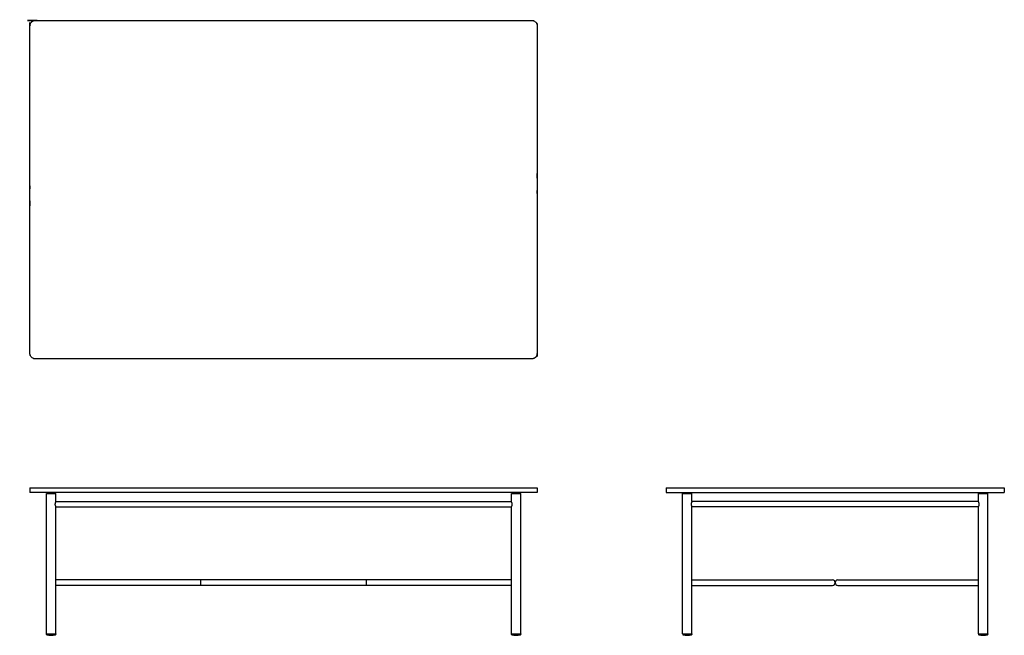
# Model space of a CAD drawing. Units: inches. Extents: x -24.6 to 67.1, y 0 to 57.3.
import ezdxf

# ---------------------------------------------------------------- set-up
doc = ezdxf.new("R2010")
doc.units = ezdxf.units.IN
doc.header["$LTSCALE"] = 0.03937
doc.header["$MEASUREMENT"] = 0
doc.layers.add('DEFAULT', color=7, linetype='Continuous')

msp = doc.modelspace()

# ---------------------------------------------------------------- linework, layer by layer
at = {"layer": 'DEFAULT'}
for centre, radius, start, end in [((51.125, 4.9), 0.25, 270, 90), ((51.625, 4.9), 0.25, 90, 270), ((-22.05, 0.083), 0.03, 180, 254.78709), ((-21.655, 1.535), 1.535, 254.78619, 285.21385), ((-21.26, 0.083), 0.03, 285.21475, 360), ((21.26, 0.083), 0.03, 180, 254.78709), ((21.655, 1.535), 1.535, 254.78619, 285.21385), ((22.05, 0.083), 0.03, 285.21475, 360), ((37.2, 0.083), 0.03, 180, 254.78525), ((37.595, 1.535), 1.535, 254.78615, 285.21381), ((37.99, 0.083), 0.03, 285.21291, 360), ((64.76, 0.083), 0.03, 180, 254.78525), ((65.155, 1.535), 1.535, 254.78615, 285.21381), ((65.55, 0.083), 0.03, 285.21291, 360)]:
    msp.add_arc(centre, radius, start, end, dxfattribs=at)
msp.add_rational_spline([(23.125, 25.742), (23.625, 25.742), (23.625, 26.242), (23.625, 41.492), (23.625, 56.742), (23.625, 57.242), (23.125, 57.242), (0, 57.242), (-23.125, 57.242), (-23.625, 57.242), (-23.625, 56.742), (-23.625, 41.492), (-23.625, 26.242), (-23.625, 25.742), (-23.125, 25.742), (0, 25.742), (23.125, 25.742)], [1, 0.707106781187, 1, 1, 1, 0.707106781187, 1, 1, 1, 0.707106781187, 1, 1, 1, 0.707106781187, 1, 1, 1], degree=2, knots=[4.712389, 4.712389, 4.712389, 6.283185, 6.283185, 7.283185, 7.283185, 8.853982, 8.853982, 9.853982, 9.853982, 11.424778, 11.424778, 12.424778, 12.424778, 13.995574, 13.995574, 14.995574, 14.995574, 14.995574], dxfattribs=at)
for points in [[(-23.625, 13.742), (-23.625, 13.523), (-23.625, 13.304)], [(-23.625, 13.742), (0, 13.742), (23.625, 13.742)], [(23.625, 13.304), (0, 13.304), (-23.625, 13.304)], [(-22.093, 13.205), (-21.655, 13.205), (-21.218, 13.205)], [(-22.093, 0.15), (-22.093, 6.678), (-22.093, 13.205)], [(-21.902, 13.304), (-21.902, 13.254), (-21.902, 13.205)], [(-21.408, 13.304), (-21.408, 13.254), (-21.408, 13.205)], [(-21.218, 12.45), (-21.218, 12.828), (-21.218, 13.205)], [(21.218, 12.45), (21.218, 12.828), (21.218, 13.205)], [(21.218, 13.205), (21.655, 13.205), (22.093, 13.205)], [(21.408, 13.304), (21.408, 13.254), (21.408, 13.205)], [(21.902, 13.304), (21.902, 13.254), (21.902, 13.205)], [(22.093, 0.15), (22.093, 6.678), (22.093, 13.205)], [(23.625, 13.742), (23.625, 13.523), (23.625, 13.304)], [(35.625, 13.742), (35.625, 13.523), (35.625, 13.304)], [(35.625, 13.742), (51.375, 13.742), (67.125, 13.742)], [(35.625, 13.304), (51.375, 13.304), (67.125, 13.304)], [(37.158, 0.15), (37.158, 6.678), (37.158, 13.205)], [(37.158, 13.205), (37.595, 13.205), (38.033, 13.205)], [(37.348, 13.304), (37.348, 13.254), (37.348, 13.205)], [(37.842, 13.304), (37.842, 13.254), (37.842, 13.205)], [(38.033, 12.446), (38.033, 12.826), (38.033, 13.205)], [(64.718, 12.446), (64.718, 12.826), (64.718, 13.205)], [(64.718, 13.205), (65.155, 13.205), (65.593, 13.205)], [(64.908, 13.304), (64.908, 13.254), (64.908, 13.205)], [(65.402, 13.304), (65.402, 13.254), (65.402, 13.205)], [(65.593, 0.15), (65.593, 6.678), (65.593, 13.205)], [(67.125, 13.742), (67.125, 13.523), (67.125, 13.304)], [(-21.218, 12.45), (0, 12.45), (21.218, 12.45)], [(-21.218, 11.952), (-21.218, 11.951), (-21.218, 11.95)], [(-21.218, 0.15), (-21.218, 6.05), (-21.218, 11.95)], [(-21.218, 11.95), (0, 11.95), (21.218, 11.95)], [(21.218, 0.15), (21.218, 6.05), (21.218, 11.95)], [(64.72, 12.45), (51.375, 12.45), (38.03, 12.45)], [(64.72, 11.95), (51.375, 11.95), (38.03, 11.95)], [(38.033, 0.15), (38.033, 6.052), (38.033, 11.954)], [(64.718, 0.15), (64.718, 6.052), (64.718, 11.954)], [(21.218, 5.15), (0, 5.15), (-21.218, 5.15)], [(21.218, 4.65), (0, 4.65), (-21.218, 4.65)], [(-7.711, 4.65), (-7.711, 4.9), (-7.711, 5.15)], [(7.711, 4.65), (7.711, 4.9), (7.711, 5.15)], [(38.033, 5.15), (44.579, 5.15), (51.125, 5.15)], [(38.033, 4.65), (44.579, 4.65), (51.125, 4.65)], [(51.625, 5.15), (58.171, 5.15), (64.718, 5.15)], [(51.625, 4.65), (58.171, 4.65), (64.718, 4.65)], [(-22.093, 0.15), (-21.655, 0.15), (-21.218, 0.15)], [(-22.08, 0.083), (-22.08, 0.116), (-22.08, 0.15)], [(-22.08, 0.15), (-22.08, 0.116), (-22.08, 0.083)], [(-21.23, 0.083), (-21.23, 0.116), (-21.23, 0.15)], [(-21.23, 0.15), (-21.23, 0.116), (-21.23, 0.083)], [(21.218, 0.15), (21.655, 0.15), (22.093, 0.15)], [(21.23, 0.083), (21.23, 0.116), (21.23, 0.15)], [(21.23, 0.15), (21.23, 0.116), (21.23, 0.083)], [(22.08, 0.083), (22.08, 0.116), (22.08, 0.15)], [(22.08, 0.15), (22.08, 0.116), (22.08, 0.083)], [(37.158, 0.15), (37.595, 0.15), (38.033, 0.15)], [(37.17, 0.15), (37.17, 0.116), (37.17, 0.083)], [(38.02, 0.15), (38.02, 0.116), (38.02, 0.083)], [(64.718, 0.15), (65.155, 0.15), (65.593, 0.15)], [(64.73, 0.15), (64.73, 0.116), (64.73, 0.083)], [(65.58, 0.15), (65.58, 0.116), (65.58, 0.083)]]:
    msp.add_open_spline(points, degree=2, dxfattribs=at)
for points, knots in [([(-21.218, 12.45), (-21.218, 12.449), (-21.218, 12.449), (-21.219, 12.447), (-21.221, 12.445), (-21.222, 12.441), (-21.224, 12.438), (-21.227, 12.433), (-21.229, 12.429), (-21.233, 12.423), (-21.236, 12.416), (-21.239, 12.409), (-21.243, 12.402), (-21.247, 12.393), (-21.251, 12.385), (-21.255, 12.375), (-21.26, 12.365), (-21.264, 12.355), (-21.268, 12.344), (-21.272, 12.333), (-21.276, 12.322), (-21.279, 12.31), (-21.283, 12.298), (-21.286, 12.286), (-21.288, 12.274), (-21.291, 12.262), (-21.293, 12.25), (-21.294, 12.237), (-21.295, 12.225), (-21.296, 12.212), (-21.296, 12.2)], [0, 0, 0, 1, 1, 2, 2, 3, 3, 4, 4, 5, 5, 6, 6, 7, 7, 8, 8, 9, 9, 10, 10, 11, 11, 12, 12, 13, 13, 14, 14, 15, 15, 15]), ([(-21.296, 12.2), (-21.295, 12.187), (-21.295, 12.174), (-21.293, 12.161), (-21.292, 12.148), (-21.29, 12.136), (-21.288, 12.124), (-21.285, 12.112), (-21.282, 12.1), (-21.279, 12.088), (-21.275, 12.077), (-21.272, 12.066), (-21.268, 12.055), (-21.264, 12.045), (-21.26, 12.035), (-21.256, 12.026), (-21.252, 12.017), (-21.248, 12.008), (-21.244, 12), (-21.24, 11.993), (-21.237, 11.986), (-21.234, 11.979), (-21.23, 11.973), (-21.228, 11.968), (-21.225, 11.963), (-21.222, 11.958), (-21.218, 11.952)], [0, 0, 0, 1, 1, 2, 2, 3, 3, 4, 4, 5, 5, 6, 6, 7, 7, 8, 8, 9, 9, 10, 10, 11, 11, 12, 12, 13, 13, 13]), ([(21.296, 12.2), (21.295, 12.213), (21.295, 12.227), (21.293, 12.24), (21.292, 12.253), (21.29, 12.265), (21.288, 12.277), (21.285, 12.29), (21.282, 12.302), (21.278, 12.313), (21.275, 12.325), (21.271, 12.336), (21.267, 12.346), (21.263, 12.356), (21.259, 12.366), (21.255, 12.376), (21.251, 12.385), (21.247, 12.393), (21.243, 12.401), (21.24, 12.408), (21.236, 12.416), (21.233, 12.422), (21.23, 12.428), (21.227, 12.433), (21.224, 12.438), (21.223, 12.441), (21.221, 12.444), (21.22, 12.446), (21.218, 12.448), (21.218, 12.449), (21.218, 12.45)], [0, 0, 0, 1, 1, 2, 2, 3, 3, 4, 4, 5, 5, 6, 6, 7, 7, 8, 8, 9, 9, 10, 10, 11, 11, 12, 12, 13, 13, 14, 14, 15, 15, 15]), ([(21.218, 11.95), (21.218, 11.951), (21.218, 11.951), (21.219, 11.953), (21.22, 11.955), (21.222, 11.959), (21.224, 11.962), (21.227, 11.967), (21.229, 11.971), (21.232, 11.977), (21.236, 11.984), (21.239, 11.991), (21.243, 11.998), (21.247, 12.007), (21.251, 12.015), (21.255, 12.025), (21.26, 12.034), (21.264, 12.045), (21.268, 12.055), (21.272, 12.066), (21.276, 12.078), (21.279, 12.089), (21.283, 12.101), (21.285, 12.113), (21.288, 12.125), (21.29, 12.138), (21.292, 12.15), (21.294, 12.162), (21.295, 12.175), (21.296, 12.187), (21.296, 12.2)], [0, 0, 0, 1, 1, 2, 2, 3, 3, 4, 4, 5, 5, 6, 6, 7, 7, 8, 8, 9, 9, 10, 10, 11, 11, 12, 12, 13, 13, 14, 14, 15, 15, 15]), ([(38.033, 12.45), (38.031, 12.448), (38.03, 12.445), (38.028, 12.442), (38.026, 12.438), (38.023, 12.433), (38.02, 12.427), (38.016, 12.42), (38.013, 12.414), (38.009, 12.405), (38.005, 12.397), (38, 12.388), (37.996, 12.378), (37.991, 12.368), (37.987, 12.357), (37.982, 12.345), (37.978, 12.333), (37.974, 12.321), (37.97, 12.308), (37.967, 12.295), (37.963, 12.281), (37.961, 12.268), (37.958, 12.255), (37.957, 12.241), (37.955, 12.228), (37.955, 12.214), (37.954, 12.2)], [0, 0, 0, 1, 1, 2, 2, 3, 3, 4, 4, 5, 5, 6, 6, 7, 7, 8, 8, 9, 9, 10, 10, 11, 11, 12, 12, 13, 13, 13]), ([(37.954, 12.2), (37.955, 12.186), (37.955, 12.172), (37.957, 12.158), (37.958, 12.145), (37.961, 12.131), (37.963, 12.118), (37.967, 12.105), (37.97, 12.092), (37.974, 12.079), (37.978, 12.066), (37.983, 12.054), (37.987, 12.042), (37.992, 12.032), (37.996, 12.021), (38.001, 12.011), (38.005, 12.002), (38.009, 11.993), (38.013, 11.985), (38.017, 11.978), (38.021, 11.972), (38.023, 11.966), (38.026, 11.961), (38.028, 11.958), (38.03, 11.954), (38.031, 11.952), (38.032, 11.951), (38.032, 11.95), (38.033, 11.95)], [0, 0, 0, 1, 1, 2, 2, 3, 3, 4, 4, 5, 5, 6, 6, 7, 7, 8, 8, 9, 9, 10, 10, 11, 11, 12, 12, 13, 13, 14, 14, 14]), ([(64.796, 12.2), (64.795, 12.215), (64.795, 12.229), (64.793, 12.243), (64.791, 12.257), (64.789, 12.271), (64.786, 12.285), (64.783, 12.298), (64.779, 12.311), (64.775, 12.324), (64.771, 12.337), (64.766, 12.349), (64.762, 12.36), (64.757, 12.371), (64.753, 12.381), (64.748, 12.391), (64.744, 12.4), (64.74, 12.408), (64.736, 12.416), (64.733, 12.423), (64.729, 12.429), (64.726, 12.434), (64.723, 12.439), (64.722, 12.443), (64.72, 12.446), (64.719, 12.448), (64.718, 12.45), (64.718, 12.45), (64.718, 12.45)], [0, 0, 0, 1, 1, 2, 2, 3, 3, 4, 4, 5, 5, 6, 6, 7, 7, 8, 8, 9, 9, 10, 10, 11, 11, 12, 12, 13, 13, 14, 14, 14]), ([(64.718, 11.95), (64.718, 11.95), (64.718, 11.95), (64.718, 11.952), (64.719, 11.953), (64.721, 11.957), (64.723, 11.96), (64.726, 11.965), (64.728, 11.97), (64.732, 11.976), (64.735, 11.983), (64.739, 11.991), (64.743, 11.999), (64.748, 12.008), (64.752, 12.018), (64.757, 12.029), (64.762, 12.039), (64.766, 12.051), (64.77, 12.063), (64.775, 12.075), (64.779, 12.088), (64.782, 12.101), (64.786, 12.115), (64.789, 12.128), (64.791, 12.142), (64.793, 12.156), (64.795, 12.171), (64.795, 12.185), (64.796, 12.2)], [0, 0, 0, 1, 1, 2, 2, 3, 3, 4, 4, 5, 5, 6, 6, 7, 7, 8, 8, 9, 9, 10, 10, 11, 11, 12, 12, 13, 13, 14, 14, 14])]:
    msp.add_open_spline(points, degree=2, knots=knots, dxfattribs=at)

doc.saveas('drawing.dxf')
